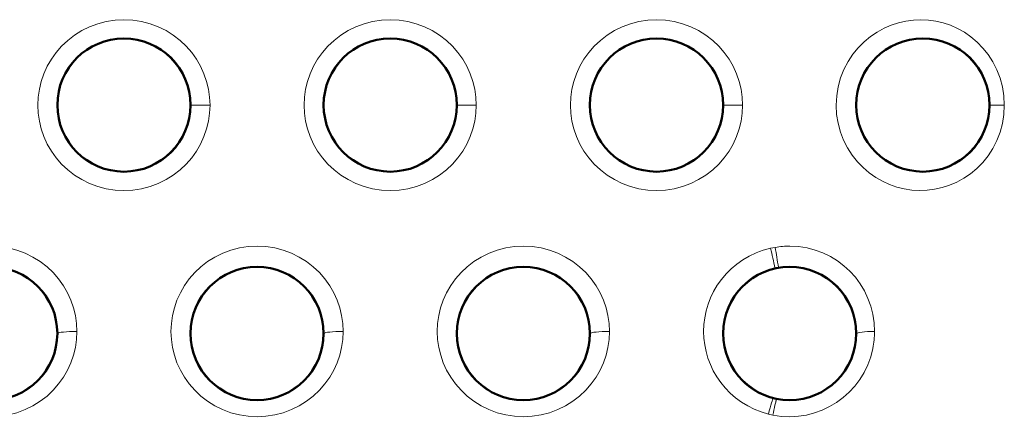
# Model space of a CAD drawing. Units: millimetres. Extents: x 237 to 567, y 394 to 820.
# Drawn here: x 375 to 401, y 459 to 469 of the extents above; entities that cross this region are included whole.
import ezdxf

# ---------------------------------------------------------------- set-up
doc = ezdxf.new("R2010")
doc.units = ezdxf.units.MM
doc.header["$MEASUREMENT"] = 0

# ---------------------------------------------------------------- blocks, each defined once
blk = doc.blocks.new('block 515')
at = {"color": 7, "lineweight": 18}
blk.add_lwpolyline([(98.6259, 114.7174), (98.6555, 114.7107)], dxfattribs=at)
blk = doc.blocks.new('block 516')
at = {"color": 7, "lineweight": 18}
blk.add_lwpolyline([(98.2003, 115.2601), (98.2021, 115.2156), (98.2075, 115.1714), (98.2164, 115.1276), (98.2288, 115.0846), (98.2447, 115.0425), (98.2641, 115.0016), (98.2869, 114.9621), (98.3131, 114.9244), (98.3425, 114.8887), (98.3751, 114.8552), (98.4107, 114.8242), (98.4491, 114.7961), (98.4901, 114.7711), (98.5334, 114.7495), (98.5788, 114.7315), (98.6259, 114.7174)], dxfattribs=at)
blk = doc.blocks.new('block 517')
at = {"color": 7, "lineweight": 18}
blk.add_lwpolyline([(98.2003, 115.2601), (98.2022, 115.3053), (98.2077, 115.3503), (98.2169, 115.3948), (98.2298, 115.4386), (98.2464, 115.4815), (98.2665, 115.5231), (98.2902, 115.5631), (98.3174, 115.6014), (98.3479, 115.6375), (98.3817, 115.6712), (98.4186, 115.7023), (98.4584, 115.7303), (98.5008, 115.755), (98.5455, 115.7761), (98.5687, 115.7852), (98.5923, 115.7934), (98.6163, 115.8005), (98.6407, 115.8065)], dxfattribs=at)
blk = doc.blocks.new('block 518')
at = {"color": 7, "lineweight": 18}
blk.add_lwpolyline([(98.6407, 115.8065), (98.6707, 115.8124)], dxfattribs=at)
blk = doc.blocks.new('block 558')
at = {"color": 7, "lineweight": 18}
blk.add_lwpolyline([(96.4503, 115.2601), (96.4528, 115.2077), (96.4602, 115.1557), (96.4726, 115.1045), (96.4898, 115.0544), (96.5119, 115.0058), (96.5388, 114.9593), (96.5703, 114.9152), (96.6062, 114.8739), (96.6465, 114.836), (96.6907, 114.8018), (96.7387, 114.7719), (96.7899, 114.7466), (96.8439, 114.7265), (96.9, 114.7118), (96.9576, 114.7029), (97.0161, 114.6999), (97.0745, 114.7029), (97.1322, 114.7118), (97.1883, 114.7265), (97.2423, 114.7466), (97.2935, 114.7718), (97.3415, 114.8018), (97.3857, 114.8359), (97.426, 114.8739), (97.4619, 114.9151), (97.4934, 114.9592), (97.5202, 115.0057), (97.5423, 115.0541), (97.5596, 115.1042), (97.572, 115.1554), (97.5794, 115.2074), (97.5819, 115.2601)], dxfattribs=at)
blk = doc.blocks.new('block 559')
at = {"color": 7, "lineweight": 18}
blk.add_lwpolyline([(96.4503, 115.2601), (96.4528, 115.3124), (96.4602, 115.3643), (96.4725, 115.4156), (96.4898, 115.4657), (96.5119, 115.5143), (96.5388, 115.5609), (96.5703, 115.6052), (96.6064, 115.6465), (96.6467, 115.6845), (96.691, 115.7187), (96.739, 115.7486), (96.7903, 115.7739), (96.8442, 115.794), (96.9003, 115.8086), (96.9579, 115.8175), (97.0162, 115.8205), (97.0745, 115.8175), (97.1321, 115.8086), (97.1882, 115.7939), (97.2422, 115.7738), (97.2934, 115.7485), (97.3414, 115.7186), (97.3857, 115.6844), (97.426, 115.6464), (97.462, 115.605), (97.4935, 115.5608), (97.5204, 115.5143), (97.5424, 115.4657), (97.5597, 115.4156), (97.572, 115.3643), (97.5795, 115.3124), (97.5819, 115.2601)], dxfattribs=at)
blk = doc.blocks.new('block 562')
at = {"color": 7, "lineweight": 18}
blk.add_lwpolyline([(94.7003, 115.2601), (94.7028, 115.2077), (94.7102, 115.1557), (94.7226, 115.1045), (94.7398, 115.0544), (94.7619, 115.0058), (94.7888, 114.9593), (94.8203, 114.9152), (94.8562, 114.8739), (94.8965, 114.836), (94.9407, 114.8018), (94.9887, 114.7719), (95.0399, 114.7466), (95.0939, 114.7265), (95.15, 114.7118), (95.2076, 114.7029), (95.2661, 114.6999), (95.3245, 114.7029), (95.3822, 114.7118), (95.4383, 114.7265), (95.4923, 114.7466), (95.5435, 114.7718), (95.5915, 114.8018), (95.6357, 114.8359), (95.676, 114.8739), (95.7119, 114.9151), (95.7434, 114.9592), (95.7702, 115.0057), (95.7923, 115.0541), (95.8096, 115.1042), (95.822, 115.1554), (95.8294, 115.2074), (95.8319, 115.2601)], dxfattribs=at)
blk = doc.blocks.new('block 563')
at = {"color": 7, "lineweight": 18}
blk.add_lwpolyline([(94.7003, 115.2601), (94.7028, 115.3124), (94.7102, 115.3643), (94.7225, 115.4156), (94.7398, 115.4657), (94.7619, 115.5143), (94.7888, 115.5609), (94.8203, 115.6052), (94.8564, 115.6465), (94.8967, 115.6845), (94.941, 115.7187), (94.989, 115.7486), (95.0403, 115.7739), (95.0942, 115.794), (95.1503, 115.8086), (95.2079, 115.8175), (95.2662, 115.8205), (95.3245, 115.8175), (95.3821, 115.8086), (95.4382, 115.7939), (95.4922, 115.7738), (95.5434, 115.7485), (95.5914, 115.7186), (95.6357, 115.6844), (95.676, 115.6464), (95.712, 115.605), (95.7435, 115.5608), (95.7704, 115.5143), (95.7924, 115.4657), (95.8097, 115.4156), (95.822, 115.3643), (95.8295, 115.3124), (95.8319, 115.2601)], dxfattribs=at)
blk = doc.blocks.new('block 566')
at = {"color": 7, "lineweight": 18}
blk.add_lwpolyline([(92.9503, 115.2601), (92.9528, 115.2077), (92.9602, 115.1557), (92.9726, 115.1045), (92.9898, 115.0544), (93.0119, 115.0058), (93.0388, 114.9593), (93.0703, 114.9152), (93.1062, 114.8739), (93.1465, 114.836), (93.1907, 114.8018), (93.2387, 114.7719), (93.2899, 114.7466), (93.3439, 114.7265), (93.4, 114.7118), (93.4576, 114.7029), (93.5161, 114.6999), (93.5745, 114.7029), (93.6322, 114.7118), (93.6883, 114.7265), (93.7423, 114.7466), (93.7935, 114.7718), (93.8415, 114.8018), (93.8857, 114.8359), (93.926, 114.8739), (93.9619, 114.9151), (93.9934, 114.9592), (94.0202, 115.0057), (94.0423, 115.0541), (94.0596, 115.1042), (94.072, 115.1554), (94.0794, 115.2074), (94.0819, 115.2601)], dxfattribs=at)
blk = doc.blocks.new('block 567')
at = {"color": 7, "lineweight": 18}
blk.add_lwpolyline([(92.9503, 115.2601), (92.9528, 115.3124), (92.9602, 115.3643), (92.9725, 115.4156), (92.9898, 115.4657), (93.0119, 115.5143), (93.0388, 115.5609), (93.0703, 115.6052), (93.1064, 115.6465), (93.1467, 115.6845), (93.191, 115.7187), (93.239, 115.7486), (93.2903, 115.7739), (93.3442, 115.794), (93.4003, 115.8086), (93.4579, 115.8175), (93.5162, 115.8205), (93.5745, 115.8175), (93.6321, 115.8086), (93.6882, 115.7939), (93.7422, 115.7738), (93.7934, 115.7485), (93.8414, 115.7186), (93.8857, 115.6844), (93.926, 115.6464), (93.962, 115.605), (93.9935, 115.5608), (94.0204, 115.5143), (94.0424, 115.4657), (94.0597, 115.4156), (94.072, 115.3643), (94.0795, 115.3124), (94.0819, 115.2601)], dxfattribs=at)
blk = doc.blocks.new('block 594')
at = {"color": 7, "lineweight": 18}
blk.add_lwpolyline([(95.5753, 116.7463), (95.5778, 116.6938), (95.5853, 116.6416), (95.5977, 116.5902), (95.615, 116.5399), (95.6372, 116.4912), (95.6642, 116.4446), (95.6958, 116.4003), (95.7319, 116.359), (95.7722, 116.3211), (95.8166, 116.287), (95.8645, 116.2571), (95.9157, 116.232), (95.9695, 116.2119), (96.0255, 116.1974), (96.0829, 116.1885), (96.1411, 116.1855), (96.1993, 116.1885), (96.2568, 116.1974), (96.3127, 116.2119), (96.3666, 116.232), (96.4178, 116.2571), (96.4657, 116.287), (96.51, 116.3211), (96.5504, 116.3591), (96.5864, 116.4003), (96.618, 116.4445), (96.645, 116.4911), (96.6671, 116.5397), (96.6845, 116.5899), (96.6969, 116.6414), (96.7044, 116.6936), (96.7069, 116.7463)], dxfattribs=at)
blk = doc.blocks.new('block 595')
at = {"color": 7, "lineweight": 18}
blk.add_lwpolyline([(95.5753, 116.7463), (95.5778, 116.7989), (95.5853, 116.8511), (95.5977, 116.9025), (95.615, 116.9528), (95.6372, 117.0015), (95.6642, 117.0482), (95.6958, 117.0924), (95.7319, 117.1338), (95.7722, 117.1718), (95.8166, 117.2059), (95.8645, 117.2358), (95.9157, 117.2609), (95.9695, 117.281), (96.0255, 117.2956), (96.0829, 117.3045), (96.1411, 117.3074), (96.1992, 117.3045), (96.2567, 117.2956), (96.3126, 117.281), (96.3665, 117.261), (96.4177, 117.2358), (96.4656, 117.206), (96.51, 117.1718), (96.5503, 117.1338), (96.5864, 117.0925), (96.618, 117.0483), (96.6449, 117.0017), (96.6671, 116.9531), (96.6845, 116.9028), (96.6969, 116.8515), (96.7044, 116.7993), (96.7069, 116.7463)], dxfattribs=at)
blk = doc.blocks.new('block 598')
at = {"color": 7, "lineweight": 18}
blk.add_lwpolyline([(93.8253, 116.7463), (93.8278, 116.6938), (93.8353, 116.6416), (93.8477, 116.5902), (93.865, 116.5399), (93.8872, 116.4912), (93.9142, 116.4446), (93.9458, 116.4003), (93.9819, 116.359), (94.0222, 116.3211), (94.0666, 116.287), (94.1145, 116.2571), (94.1657, 116.232), (94.2195, 116.2119), (94.2755, 116.1974), (94.3329, 116.1885), (94.3911, 116.1855), (94.4493, 116.1885), (94.5068, 116.1974), (94.5627, 116.2119), (94.6166, 116.232), (94.6678, 116.2571), (94.7157, 116.287), (94.76, 116.3211), (94.8004, 116.3591), (94.8364, 116.4003), (94.868, 116.4445), (94.895, 116.4911), (94.9171, 116.5397), (94.9345, 116.5899), (94.9469, 116.6414), (94.9544, 116.6936), (94.9569, 116.7463)], dxfattribs=at)
blk = doc.blocks.new('block 599')
at = {"color": 7, "lineweight": 18}
blk.add_lwpolyline([(93.8253, 116.7463), (93.8278, 116.7989), (93.8353, 116.8511), (93.8477, 116.9025), (93.865, 116.9528), (93.8872, 117.0015), (93.9142, 117.0482), (93.9458, 117.0924), (93.9819, 117.1338), (94.0222, 117.1718), (94.0666, 117.2059), (94.1145, 117.2358), (94.1657, 117.2609), (94.2195, 117.281), (94.2755, 117.2956), (94.3329, 117.3045), (94.3911, 117.3074), (94.4492, 117.3045), (94.5067, 117.2956), (94.5626, 117.281), (94.6165, 117.261), (94.6677, 117.2358), (94.7156, 117.206), (94.76, 117.1718), (94.8003, 117.1338), (94.8364, 117.0925), (94.868, 117.0483), (94.8949, 117.0017), (94.9171, 116.9531), (94.9345, 116.9028), (94.9469, 116.8515), (94.9544, 116.7993), (94.9569, 116.7463)], dxfattribs=at)
blk = doc.blocks.new('block 688')
at = {"color": 7, "lineweight": 18}
blk.add_lwpolyline([(97.3253, 116.7463), (97.3278, 116.6938), (97.3353, 116.6416), (97.3477, 116.5902), (97.365, 116.5399), (97.3872, 116.4912), (97.4142, 116.4446), (97.4458, 116.4003), (97.4819, 116.359), (97.5222, 116.3211), (97.5666, 116.287), (97.6145, 116.2571), (97.6657, 116.232), (97.7195, 116.2119), (97.7755, 116.1974), (97.8329, 116.1885), (97.8911, 116.1855), (97.9493, 116.1885), (98.0068, 116.1974), (98.0627, 116.2119), (98.1166, 116.232), (98.1678, 116.2571), (98.2157, 116.287), (98.26, 116.3211), (98.3004, 116.3591), (98.3364, 116.4003), (98.368, 116.4445), (98.395, 116.4911), (98.4171, 116.5397), (98.4345, 116.5899), (98.4469, 116.6414), (98.4544, 116.6936), (98.4569, 116.7463)], dxfattribs=at)
blk = doc.blocks.new('block 689')
at = {"color": 7, "lineweight": 18}
blk.add_lwpolyline([(97.3253, 116.7463), (97.3278, 116.7989), (97.3353, 116.8511), (97.3477, 116.9025), (97.365, 116.9528), (97.3872, 117.0015), (97.4142, 117.0482), (97.4458, 117.0924), (97.4819, 117.1338), (97.5222, 117.1718), (97.5666, 117.2059), (97.6145, 117.2358), (97.6657, 117.2609), (97.7195, 117.281), (97.7755, 117.2956), (97.8329, 117.3045), (97.8911, 117.3074), (97.9492, 117.3045), (98.0067, 117.2956), (98.0626, 117.281), (98.1165, 117.261), (98.1677, 117.2358), (98.2156, 117.206), (98.26, 117.1718), (98.3003, 117.1338), (98.3364, 117.0925), (98.368, 117.0483), (98.3949, 117.0017), (98.4171, 116.9531), (98.4345, 116.9028), (98.4469, 116.8515), (98.4544, 116.7993), (98.4569, 116.7463)], dxfattribs=at)
blk = doc.blocks.new('block 858')
at = {"color": 7, "lineweight": 18}
blk.add_open_spline([(99.3234, 115.2602), (99.3247, 115.5683), (99.076, 115.8192), (98.7679, 115.8205), (98.7353, 115.8207), (98.7028, 115.818), (98.6707, 115.8124)], degree=3, knots=[0, 0, 0, 0, 1, 1, 1, 2, 2, 2, 2], dxfattribs=at)
blk = doc.blocks.new('block 859')
at = {"color": 7, "lineweight": 18}
blk.add_open_spline([(98.6554, 114.7107), (98.9579, 114.6502), (99.2521, 114.8464), (99.3125, 115.1489), (99.3199, 115.1855), (99.3235, 115.2228), (99.3234, 115.2602)], degree=3, knots=[0, 0, 0, 0, 1, 1, 1, 2, 2, 2, 2], dxfattribs=at)
blk = doc.blocks.new('block 875')
at = {"color": 7, "lineweight": 18}
blk.add_lwpolyline([(100.1764, 116.7467), (100.1732, 116.8074), (100.1637, 116.867), (100.1482, 116.9245), (100.1271, 116.9793), (100.101, 117.0308), (100.0705, 117.0784), (100.036, 117.1218), (99.9982, 117.1609), (99.9575, 117.1954), (99.9145, 117.2252), (99.8696, 117.2505), (99.8231, 117.2711), (99.7754, 117.2871), (99.7269, 117.2985), (99.6777, 117.3054), (99.6284, 117.3078), (99.5789, 117.3056), (99.5297, 117.299), (99.4809, 117.2878), (99.4329, 117.272), (99.3859, 117.2516), (99.3404, 117.2266), (99.2968, 117.197), (99.2554, 117.1627), (99.2167, 117.1238), (99.1813, 117.0804), (99.1497, 117.0326), (99.1227, 116.9808), (99.1008, 116.9255), (99.0847, 116.8674), (99.0748, 116.8073), (99.0715, 116.7464)], dxfattribs=at)
blk = doc.blocks.new('block 876')
at = {"color": 7, "lineweight": 18}
blk.add_lwpolyline([(100.1764, 116.7467), (100.1732, 116.6862), (100.1637, 116.6267), (100.1482, 116.5689), (100.127, 116.5138), (100.1006, 116.4619), (100.0695, 116.4138), (100.0344, 116.37), (99.9958, 116.3306), (99.9543, 116.2959), (99.9103, 116.2659), (99.8644, 116.2407), (99.8169, 116.2203), (99.7682, 116.2046), (99.7187, 116.1937), (99.6688, 116.1874), (99.6187, 116.1858), (99.5688, 116.1888), (99.5194, 116.1964), (99.4707, 116.2085), (99.423, 116.2251), (99.3765, 116.2462), (99.3317, 116.2718), (99.2889, 116.3019), (99.2486, 116.3364), (99.2111, 116.3752), (99.1769, 116.4182), (99.1466, 116.4652), (99.1207, 116.516), (99.0997, 116.5701), (99.0842, 116.6271), (99.0747, 116.6861), (99.0715, 116.7464)], dxfattribs=at)
blk = doc.blocks.new('block 1443')
at = {"color": 7, "lineweight": 18}
blk.add_open_spline([(98.6568, 114.8197), (98.6543, 114.8192), (98.6413, 114.7759), (98.6259, 114.7174)], degree=3, dxfattribs=at)
blk = doc.blocks.new('block 1444')
at = {"color": 7, "lineweight": 18}
blk.add_lwpolyline([(98.6554, 114.7107), (98.6589, 114.7275), (98.6624, 114.7439), (98.6658, 114.7599), (98.6693, 114.7751), (98.6709, 114.7824), (98.6726, 114.7894), (98.6742, 114.7958), (98.6757, 114.8017), (98.6764, 114.8043), (98.677, 114.8067), (98.6776, 114.8089), (98.6782, 114.8108), (98.6787, 114.8123), (98.6792, 114.8134), (98.6796, 114.8141), (98.6798, 114.8144)], dxfattribs=at)
blk = doc.blocks.new('block 1445')
at = {"color": 7, "lineweight": 18}
blk.add_lwpolyline([(98.6568, 114.8197), (98.6799, 114.8144)], dxfattribs=at)
blk = doc.blocks.new('block 1446')
at = {"color": 7, "lineweight": 18}
blk.add_open_spline([(98.6684, 115.6767), (98.431, 115.6227), (98.2823, 115.3864), (98.3363, 115.149), (98.3729, 114.9878), (98.4967, 114.8606), (98.6569, 114.8196)], degree=3, knots=[0, 0, 0, 0, 1, 1, 1, 2, 2, 2, 2], dxfattribs=at)
blk = doc.blocks.new('block 1447')
at = {"color": 7, "lineweight": 18}
blk.add_open_spline([(98.6687, 115.6769), (98.6602, 115.7203), (98.6508, 115.7635), (98.6405, 115.8065)], degree=3, dxfattribs=at)
blk = doc.blocks.new('block 1448')
at = {"color": 7, "lineweight": 18}
blk.add_open_spline([(98.692, 115.6816), (98.6855, 115.7253), (98.6784, 115.7689), (98.6705, 115.8124)], degree=3, dxfattribs=at)
blk = doc.blocks.new('block 1449')
at = {"color": 7, "lineweight": 18}
blk.add_lwpolyline([(98.6684, 115.6768), (98.6918, 115.6814)], dxfattribs=at)
blk = doc.blocks.new('block 1491')
at = {"color": 7, "lineweight": 18}
blk.add_open_spline([(97.5819, 115.2601), (97.5138, 115.2601), (97.4582, 115.2543), (97.457, 115.2471)], degree=3, dxfattribs=at)
blk = doc.blocks.new('block 1492')
at = {"color": 7, "lineweight": 18}
blk.add_open_spline([(96.5753, 115.2467), (96.5753, 115.4902), (96.7727, 115.6875), (97.0161, 115.6875), (97.2596, 115.6875), (97.4569, 115.4902), (97.4569, 115.2467), (97.4569, 115.0033), (97.2596, 114.8059), (97.0161, 114.8059), (96.7727, 114.8059), (96.5753, 115.0033), (96.5753, 115.2467), (96.5753, 115.2467), (96.5753, 115.2467), (96.5753, 115.2467)], degree=3, knots=[0, 0, 0, 0, 1, 1, 1, 2, 2, 2, 3, 3, 3, 4, 4, 4, 5, 5, 5, 5], dxfattribs=at)
blk = doc.blocks.new('block 1495')
at = {"color": 7, "lineweight": 18}
blk.add_open_spline([(95.8319, 115.2601), (95.7638, 115.2601), (95.7082, 115.2543), (95.707, 115.2471)], degree=3, dxfattribs=at)
blk = doc.blocks.new('block 1496')
at = {"color": 7, "lineweight": 18}
blk.add_open_spline([(94.8253, 115.2467), (94.8253, 115.4902), (95.0227, 115.6875), (95.2661, 115.6875), (95.5096, 115.6875), (95.7069, 115.4902), (95.7069, 115.2467), (95.7069, 115.0033), (95.5096, 114.8059), (95.2661, 114.8059), (95.0227, 114.8059), (94.8253, 115.0033), (94.8253, 115.2467), (94.8253, 115.2467), (94.8253, 115.2467), (94.8253, 115.2467)], degree=3, knots=[0, 0, 0, 0, 1, 1, 1, 2, 2, 2, 3, 3, 3, 4, 4, 4, 5, 5, 5, 5], dxfattribs=at)
blk = doc.blocks.new('block 1499')
at = {"color": 7, "lineweight": 18}
blk.add_open_spline([(94.0819, 115.2601), (94.0138, 115.2601), (93.9582, 115.2543), (93.957, 115.2471)], degree=3, dxfattribs=at)
blk = doc.blocks.new('block 1500')
at = {"color": 7, "lineweight": 18}
blk.add_open_spline([(93.0753, 115.2467), (93.0753, 115.4902), (93.2727, 115.6875), (93.5161, 115.6875), (93.7596, 115.6875), (93.9569, 115.4902), (93.9569, 115.2467), (93.9569, 115.0033), (93.7596, 114.8059), (93.5161, 114.8059), (93.2727, 114.8059), (93.0753, 115.0033), (93.0753, 115.2467), (93.0753, 115.2467), (93.0753, 115.2467), (93.0753, 115.2467)], degree=3, knots=[0, 0, 0, 0, 1, 1, 1, 2, 2, 2, 3, 3, 3, 4, 4, 4, 5, 5, 5, 5], dxfattribs=at)
blk = doc.blocks.new('block 1531')
at = {"color": 7, "lineweight": 18}
blk.add_open_spline([(96.582, 116.747), (96.6237, 116.7464), (96.6653, 116.7462), (96.7069, 116.7464)], degree=3, dxfattribs=at)
blk = doc.blocks.new('block 1532')
at = {"color": 7, "lineweight": 18}
blk.add_open_spline([(95.7003, 116.747), (95.7003, 116.9904), (95.8977, 117.1878), (96.1411, 117.1878), (96.3846, 117.1878), (96.5819, 116.9904), (96.5819, 116.747), (96.5819, 116.5036), (96.3846, 116.3062), (96.1411, 116.3062), (95.8977, 116.3062), (95.7003, 116.5036), (95.7003, 116.747), (95.7003, 116.747), (95.7003, 116.747), (95.7003, 116.747)], degree=3, knots=[0, 0, 0, 0, 1, 1, 1, 2, 2, 2, 3, 3, 3, 4, 4, 4, 5, 5, 5, 5], dxfattribs=at)
blk = doc.blocks.new('block 1535')
at = {"color": 7, "lineweight": 18}
blk.add_open_spline([(94.832, 116.747), (94.8737, 116.7464), (94.9153, 116.7462), (94.9569, 116.7464)], degree=3, dxfattribs=at)
blk = doc.blocks.new('block 1536')
at = {"color": 7, "lineweight": 18}
blk.add_open_spline([(93.9503, 116.747), (93.9503, 116.9904), (94.1477, 117.1878), (94.3911, 117.1878), (94.6346, 117.1878), (94.8319, 116.9904), (94.8319, 116.747), (94.8319, 116.5036), (94.6346, 116.3062), (94.3911, 116.3062), (94.1477, 116.3062), (93.9503, 116.5036), (93.9503, 116.747), (93.9503, 116.747), (93.9503, 116.747), (93.9503, 116.747)], degree=3, knots=[0, 0, 0, 0, 1, 1, 1, 2, 2, 2, 3, 3, 3, 4, 4, 4, 5, 5, 5, 5], dxfattribs=at)
blk = doc.blocks.new('block 1619')
at = {"color": 7, "lineweight": 18}
blk.add_open_spline([(98.332, 116.747), (98.3737, 116.7464), (98.4153, 116.7462), (98.4569, 116.7464)], degree=3, dxfattribs=at)
blk = doc.blocks.new('block 1620')
at = {"color": 7, "lineweight": 18}
blk.add_open_spline([(97.4503, 116.747), (97.4503, 116.9904), (97.6477, 117.1878), (97.8911, 117.1878), (98.1346, 117.1878), (98.3319, 116.9904), (98.3319, 116.747), (98.3319, 116.5036), (98.1346, 116.3062), (97.8911, 116.3062), (97.6477, 116.3062), (97.4503, 116.5036), (97.4503, 116.747), (97.4503, 116.747), (97.4503, 116.747), (97.4503, 116.747)], degree=3, knots=[0, 0, 0, 0, 1, 1, 1, 2, 2, 2, 3, 3, 3, 4, 4, 4, 5, 5, 5, 5], dxfattribs=at)
blk = doc.blocks.new('block 1784')
at = {"color": 7, "lineweight": 18}
blk.add_open_spline([(99.3236, 115.2602), (99.2589, 115.2598), (99.2082, 115.254), (99.2071, 115.2471)], degree=3, dxfattribs=at)
blk = doc.blocks.new('block 1785')
at = {"color": 7, "lineweight": 18}
blk.add_open_spline([(98.6798, 114.8144), (98.9187, 114.7668), (99.1509, 114.9217), (99.1986, 115.1605), (99.2462, 115.3994), (99.0913, 115.6316), (98.8525, 115.6793), (98.7995, 115.6898), (98.7451, 115.6906), (98.6919, 115.6815)], degree=3, knots=[0, 0, 0, 0, 1, 1, 1, 2, 2, 2, 3, 3, 3, 3], dxfattribs=at)
blk = doc.blocks.new('block 1793')
at = {"color": 7, "lineweight": 18}
blk.add_lwpolyline([(100.0825, 116.7471), (100.1764, 116.7467)], dxfattribs=at)
blk = doc.blocks.new('block 1794')
at = {"color": 7, "lineweight": 18}
blk.add_open_spline([(99.2004, 116.7471), (99.2005, 116.5035), (99.398, 116.306), (99.6416, 116.3062), (99.8851, 116.3063), (100.0825, 116.5036), (100.0826, 116.7471)], degree=3, knots=[0, 0, 0, 0, 1, 1, 1, 2, 2, 2, 2], dxfattribs=at)
blk = doc.blocks.new('block 1795')
at = {"color": 7, "lineweight": 18}
blk.add_open_spline([(100.0826, 116.7471), (100.0825, 116.9907), (99.8849, 117.1881), (99.6413, 117.188), (99.3978, 117.1879), (99.2004, 116.9906), (99.2003, 116.7471)], degree=3, knots=[0, 0, 0, 0, 1, 1, 1, 2, 2, 2, 2], dxfattribs=at)
blk = doc.blocks.new('block 2671')
at = {"color": 7, "lineweight": 50}
blk.add_open_spline([(98.3286, 115.2471), (98.3286, 115.4887), (98.5245, 115.6846), (98.7661, 115.6846), (99.0077, 115.6846), (99.2036, 115.4887), (99.2036, 115.2471), (99.2036, 115.0054), (99.0077, 114.8096), (98.7661, 114.8096), (98.5245, 114.8096), (98.3286, 115.0054), (98.3286, 115.2471), (98.3286, 115.2471), (98.3286, 115.2471), (98.3286, 115.2471)], degree=3, knots=[0, 0, 0, 0, 1, 1, 1, 2, 2, 2, 3, 3, 3, 4, 4, 4, 5, 5, 5, 5], dxfattribs=at)
blk = doc.blocks.new('block 2672')
at = {"color": 7, "lineweight": 18}
blk.add_lwpolyline([(98.6577, 114.8232), (98.6568, 114.8197)], dxfattribs=at)
blk = doc.blocks.new('block 2673')
at = {"color": 7, "lineweight": 18}
blk.add_lwpolyline([(98.6691, 115.6737), (98.6684, 115.6768)], dxfattribs=at)
blk = doc.blocks.new('block 2695')
at = {"color": 7, "lineweight": 50}
blk.add_open_spline([(96.5786, 115.2471), (96.5786, 115.4887), (96.7745, 115.6846), (97.0161, 115.6846), (97.2577, 115.6846), (97.4536, 115.4887), (97.4536, 115.2471), (97.4536, 115.0054), (97.2577, 114.8096), (97.0161, 114.8096), (96.7745, 114.8096), (96.5786, 115.0054), (96.5786, 115.2471), (96.5786, 115.2471), (96.5786, 115.2471), (96.5786, 115.2471)], degree=3, knots=[0, 0, 0, 0, 1, 1, 1, 2, 2, 2, 3, 3, 3, 4, 4, 4, 5, 5, 5, 5], dxfattribs=at)
blk = doc.blocks.new('block 2697')
at = {"color": 7, "lineweight": 50}
blk.add_open_spline([(94.8286, 115.2471), (94.8286, 115.4887), (95.0245, 115.6846), (95.2661, 115.6846), (95.5077, 115.6846), (95.7036, 115.4887), (95.7036, 115.2471), (95.7036, 115.0054), (95.5077, 114.8096), (95.2661, 114.8096), (95.0245, 114.8096), (94.8286, 115.0054), (94.8286, 115.2471), (94.8286, 115.2471), (94.8286, 115.2471), (94.8286, 115.2471)], degree=3, knots=[0, 0, 0, 0, 1, 1, 1, 2, 2, 2, 3, 3, 3, 4, 4, 4, 5, 5, 5, 5], dxfattribs=at)
blk = doc.blocks.new('block 2699')
at = {"color": 7, "lineweight": 50}
blk.add_open_spline([(93.0786, 115.2471), (93.0786, 115.4887), (93.2745, 115.6846), (93.5161, 115.6846), (93.7577, 115.6846), (93.9536, 115.4887), (93.9536, 115.2471), (93.9536, 115.0054), (93.7577, 114.8096), (93.5161, 114.8096), (93.2745, 114.8096), (93.0786, 115.0054), (93.0786, 115.2471), (93.0786, 115.2471), (93.0786, 115.2471), (93.0786, 115.2471)], degree=3, knots=[0, 0, 0, 0, 1, 1, 1, 2, 2, 2, 3, 3, 3, 4, 4, 4, 5, 5, 5, 5], dxfattribs=at)
blk = doc.blocks.new('block 2713')
at = {"color": 7, "lineweight": 50}
blk.add_open_spline([(95.7036, 116.7471), (95.7036, 116.9887), (95.8995, 117.1846), (96.1411, 117.1846), (96.3827, 117.1846), (96.5786, 116.9887), (96.5786, 116.7471), (96.5786, 116.5054), (96.3827, 116.3096), (96.1411, 116.3096), (95.8995, 116.3096), (95.7036, 116.5054), (95.7036, 116.7471), (95.7036, 116.7471), (95.7036, 116.7471), (95.7036, 116.7471)], degree=3, knots=[0, 0, 0, 0, 1, 1, 1, 2, 2, 2, 3, 3, 3, 4, 4, 4, 5, 5, 5, 5], dxfattribs=at)
blk = doc.blocks.new('block 2715')
at = {"color": 7, "lineweight": 50}
blk.add_open_spline([(93.9536, 116.7471), (93.9536, 116.9887), (94.1495, 117.1846), (94.3911, 117.1846), (94.6327, 117.1846), (94.8286, 116.9887), (94.8286, 116.7471), (94.8286, 116.5054), (94.6327, 116.3096), (94.3911, 116.3096), (94.1495, 116.3096), (93.9536, 116.5054), (93.9536, 116.7471), (93.9536, 116.7471), (93.9536, 116.7471), (93.9536, 116.7471)], degree=3, knots=[0, 0, 0, 0, 1, 1, 1, 2, 2, 2, 3, 3, 3, 4, 4, 4, 5, 5, 5, 5], dxfattribs=at)
blk = doc.blocks.new('block 2760')
at = {"color": 7, "lineweight": 50}
blk.add_open_spline([(97.4536, 116.7471), (97.4536, 116.9887), (97.6495, 117.1846), (97.8911, 117.1846), (98.1327, 117.1846), (98.3286, 116.9887), (98.3286, 116.7471), (98.3286, 116.5054), (98.1327, 116.3096), (97.8911, 116.3096), (97.6495, 116.3096), (97.4536, 116.5054), (97.4536, 116.7471), (97.4536, 116.7471), (97.4536, 116.7471), (97.4536, 116.7471)], degree=3, knots=[0, 0, 0, 0, 1, 1, 1, 2, 2, 2, 3, 3, 3, 4, 4, 4, 5, 5, 5, 5], dxfattribs=at)
blk = doc.blocks.new('block 2844')
at = {"color": 7, "lineweight": 50}
blk.add_open_spline([(99.2036, 116.7471), (99.2036, 116.9887), (99.3995, 117.1846), (99.6411, 117.1846), (99.8827, 117.1846), (100.0786, 116.9887), (100.0786, 116.7471), (100.0786, 116.5054), (99.8827, 116.3096), (99.6411, 116.3096), (99.3995, 116.3096), (99.2036, 116.5054), (99.2036, 116.7471), (99.2036, 116.7471), (99.2036, 116.7471), (99.2036, 116.7471)], degree=3, knots=[0, 0, 0, 0, 1, 1, 1, 2, 2, 2, 3, 3, 3, 4, 4, 4, 5, 5, 5, 5], dxfattribs=at)

msp = doc.modelspace()

# ---------------------------------------------------------------- block references
at = {"xscale": 4, "yscale": 4, "zscale": 4}
for name in ['block 599', 'block 595', 'block 689', 'block 875', 'block 1536', 'block 2715', 'block 1532', 'block 2713', 'block 1620', 'block 2760', 'block 1795', 'block 2844', 'block 598', 'block 1535', 'block 594', 'block 1531', 'block 688', 'block 1619', 'block 876', 'block 1794', 'block 1793', 'block 567', 'block 563', 'block 559', 'block 858', 'block 517', 'block 1447', 'block 518', 'block 1448', 'block 1500', 'block 1496', 'block 1492', 'block 1785', 'block 2699', 'block 2697', 'block 2695', 'block 1446', 'block 2671', 'block 1449', 'block 2673', 'block 566', 'block 1499', 'block 562', 'block 1495', 'block 558', 'block 1491', 'block 516', 'block 859', 'block 1784', 'block 1443', 'block 1444', 'block 2672', 'block 1445', 'block 515']:
    msp.add_blockref(name, (0, 0), dxfattribs=at)

doc.saveas('drawing.dxf')
